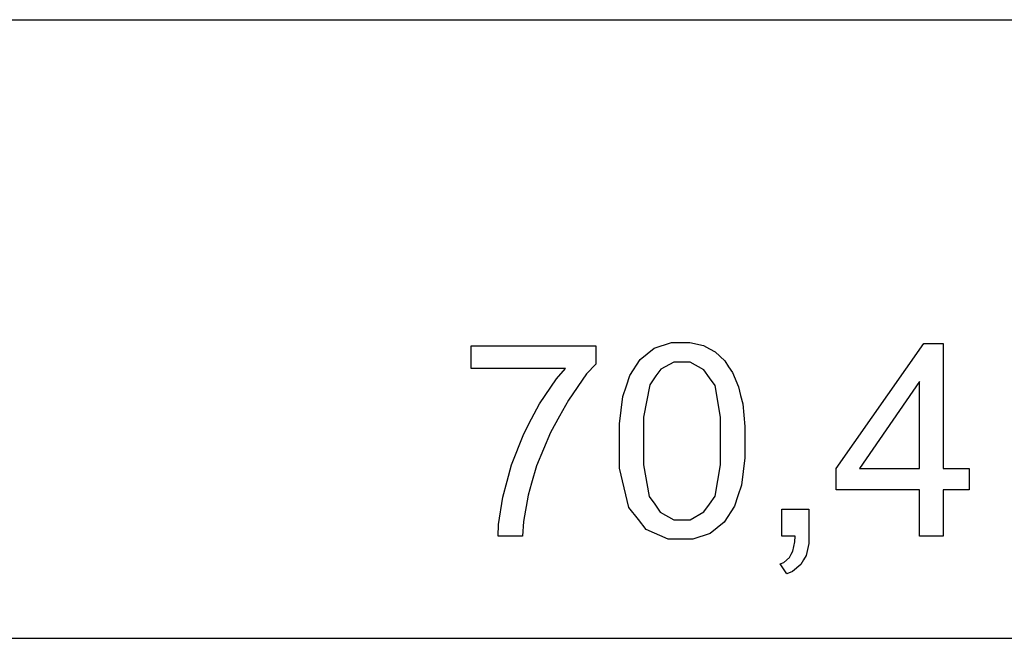
# Model space of a CAD drawing. Units: millimetres. Extents: x 0 to 841, y 0 to 594.
# Drawn here: x 194 to 240, y 267 to 296 of the extents above; entities that cross this region are included whole.
import ezdxf

# ---------------------------------------------------------------- set-up
doc = ezdxf.new("R2010")
doc.units = ezdxf.units.MM
doc.layers.add('1', color=18, linetype='Continuous')
doc.layers.add('SLD-0', color=179, linetype='Continuous')

msp = doc.modelspace()

# ---------------------------------------------------------------- linework, layer by layer
at = {"layer": '1'}
msp.add_line((125.327, 295.54), (328.907, 295.54), dxfattribs=at)
at = {"layer": 'SLD-0'}
for p, q in [((224.031, 280.201), (224.845, 280.464)), ((224.845, 280.464), (225.335, 280.464)), ((225.335, 280.464), (225.697, 280.464)), ((225.697, 280.464), (226.332, 280.318)), ((232.522, 274.587), (236.626, 280.419)), ((236.626, 280.419), (237.526, 280.419)), ((237.526, 280.419), (237.526, 274.587)), ((215.494, 279.249), (215.494, 280.311)), ((215.494, 280.311), (221.308, 280.311)), ((221.308, 280.311), (221.308, 279.452)), ((223.385, 279.675), (223.708, 279.938)), ((223.708, 279.938), (224.031, 280.201)), ((226.332, 280.318), (226.606, 280.172)), ((226.606, 280.172), (226.88, 280.027)), ((226.88, 280.027), (227.33, 279.606)), ((221.308, 279.452), (220.879, 278.994)), ((222.898, 278.925), (223.385, 279.675)), ((224.943, 279.546), (224.335, 279.224)), ((225.323, 279.546), (224.943, 279.546)), ((225.71, 279.546), (225.323, 279.546)), ((226.356, 279.181), (225.71, 279.546)), ((227.33, 279.606), (227.507, 279.331)), ((219.895, 279.249), (215.494, 279.249)), ((219.475, 278.77), (219.895, 279.249)), ((220.879, 278.994), (220.031, 277.779)), ((224.335, 279.224), (224.107, 278.902)), ((226.614, 278.816), (226.356, 279.181)), ((227.507, 279.331), (227.684, 279.057)), ((227.684, 279.057), (227.961, 278.388)), ((218.684, 277.593), (219.475, 278.77)), ((222.734, 278.437), (222.898, 278.925)), ((224.107, 278.902), (223.824, 278.491)), ((226.872, 278.451), (226.614, 278.816)), ((236.419, 278.644), (233.608, 274.587)), ((236.419, 274.587), (236.419, 278.644)), ((222.57, 277.95), (222.734, 278.437)), ((223.824, 278.491), (223.54, 276.972)), ((227.131, 276.975), (226.872, 278.451)), ((227.961, 278.388), (228.063, 277.993)), ((220.031, 277.779), (219.61, 277.02)), ((222.406, 276.664), (222.57, 277.95)), ((228.063, 277.993), (228.164, 277.599)), ((218.312, 276.895), (218.684, 277.593)), ((228.164, 277.599), (228.265, 276.535)), ((217.94, 276.196), (218.312, 276.895)), ((219.61, 277.02), (219.189, 276.262)), ((223.54, 276.972), (223.54, 275.865)), ((227.131, 275.865), (227.131, 276.975)), ((219.189, 276.262), (218.539, 274.703)), ((222.406, 275.866), (222.406, 276.664)), ((228.265, 276.535), (228.265, 275.866)), ((217.369, 274.746), (217.94, 276.196)), ((222.406, 274.599), (222.406, 275.866)), ((223.54, 275.865), (223.54, 274.755)), ((227.131, 274.758), (227.131, 275.865)), ((228.265, 275.866), (228.265, 275.074)), ((228.265, 275.074), (228.102, 273.795)), ((217.17, 273.994), (217.369, 274.746)), ((218.539, 274.703), (218.31, 273.902)), ((222.85, 272.767), (222.406, 274.599)), ((223.54, 274.755), (223.799, 273.28)), ((226.872, 273.285), (227.131, 274.758)), ((232.522, 273.579), (232.522, 274.587)), ((233.608, 274.587), (236.419, 274.587)), ((237.526, 274.587), (238.741, 274.587)), ((238.741, 274.587), (238.741, 273.579)), ((216.971, 273.242), (217.17, 273.994)), ((218.31, 273.902), (218.145, 273.337)), ((228.102, 273.795), (227.94, 273.307)), ((236.419, 273.579), (232.522, 273.579)), ((236.419, 271.428), (236.419, 273.579)), ((238.741, 273.579), (237.526, 273.579)), ((237.526, 273.579), (237.526, 271.428)), ((216.763, 271.959), (216.971, 273.242)), ((218.145, 273.337), (217.934, 272.1)), ((223.799, 273.28), (224.058, 272.915)), ((226.613, 272.918), (226.872, 273.285)), ((227.94, 273.307), (227.778, 272.82)), ((223.294, 272.203), (222.85, 272.767)), ((224.058, 272.915), (224.316, 272.549)), ((224.316, 272.549), (224.955, 272.184)), ((225.715, 272.184), (226.354, 272.551)), ((226.354, 272.551), (226.613, 272.918)), ((227.778, 272.82), (227.292, 272.068)), ((229.984, 271.428), (229.984, 272.688)), ((229.984, 272.688), (231.244, 272.688)), ((231.244, 272.688), (231.244, 271.428)), ((217.934, 272.1), (217.888, 271.428)), ((223.665, 271.739), (223.294, 272.203)), ((224.955, 272.184), (225.335, 272.184)), ((225.335, 272.184), (225.715, 272.184)), ((216.754, 271.428), (216.763, 271.959)), ((224.686, 271.275), (223.665, 271.739)), ((226.969, 271.804), (226.645, 271.539)), ((227.292, 272.068), (226.969, 271.804)), ((217.888, 271.428), (216.754, 271.428)), ((225.335, 271.275), (224.686, 271.275)), ((225.829, 271.275), (225.335, 271.275)), ((226.645, 271.539), (225.829, 271.275)), ((230.611, 271.428), (229.984, 271.428)), ((230.601, 271.149), (230.611, 271.428)), ((231.244, 271.428), (231.244, 271.082)), ((237.526, 271.428), (236.419, 271.428)), ((230.427, 270.573), (230.509, 270.722)), ((230.509, 270.722), (230.601, 271.149)), ((231.244, 271.082), (231.121, 270.525)), ((230.086, 270.199), (230.344, 270.425)), ((230.344, 270.425), (230.427, 270.573)), ((230.998, 270.312), (230.875, 270.1)), ((231.121, 270.525), (230.998, 270.312)), ((229.912, 270.123), (230.086, 270.199)), ((230.218, 269.655), (229.912, 270.123)), ((230.875, 270.1), (230.485, 269.771)), ((230.485, 269.771), (230.218, 269.655)), ((130.577, 266.651), (323.657, 266.651))]:
    msp.add_line(p, q, dxfattribs=at)

doc.saveas('drawing.dxf')
